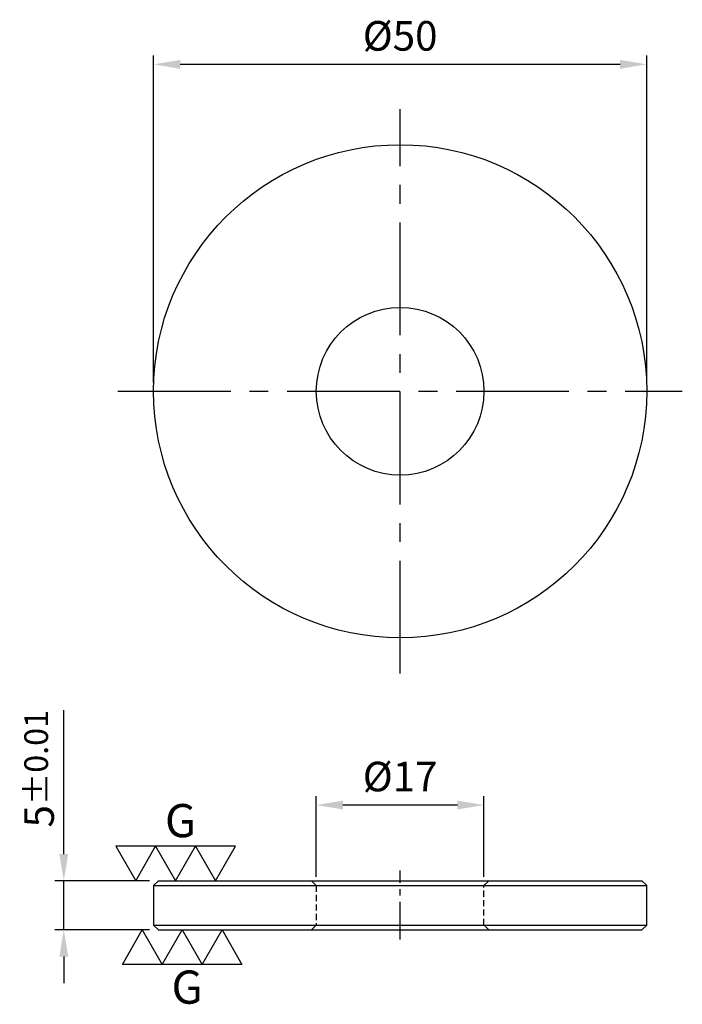
# Model space of a CAD drawing. Units: millimetres. Extents: x -38.6 to 28.6, y -7.5 to 92.3.
import ezdxf

# ---------------------------------------------------------------- set-up
doc = ezdxf.new("R2010")
doc.units = ezdxf.units.MM
doc.linetypes.add('CENTER2', pattern=[28.575, 19.05, -3.175, 3.175, -3.175])
doc.linetypes.add('DASHED2', pattern=[9.525, 6.35, -3.175])
for name, color, linetype in [('01', 4, 'Continuous'), ('CL', 1, 'CENTER2'), ('DASH', 8, 'DASHED2'), ('DIM', 6, 'Continuous'), ('G', 3, 'Continuous'), ('W', 7, 'Continuous')]:
    doc.layers.add(name, color=color, linetype=linetype)
doc.styles.add('TXT-1', font='txt.shx', dxfattribs={"width": 0.9, "bigfont": 'chineset.shx'})
doc.dimstyles.new('ISO-25', dxfattribs={"dimscale": 2, "dimtxt": 2, "dimasz": 1.8, "dimexe": 0.6, "dimexo": 0.6, "dimgap": 0.66666, "dimtad": 1, "dimdec": 3, "dimdsep": 46, "dimtxsty": 'TXT-1', "dimcen": -2.5, "dimclrd": 256, "dimclre": 256, "dimclrt": 3, "dimadec": 0, "dimazin": 0, "dimtfac": 0.8, "dimtdec": 3, "dimtmove": 0, "dimatfit": 3, "dimfxl": 0, "dimlwd": -1, "dimarcsym": 0})

# ---------------------------------------------------------------- blocks, each defined once
blk = doc.blocks.new('*D9')
at = {"layer": 'Defpoints', "color": 0}
for p in [(-8.5, 12.669), (-8.5, 4.5), (8.5, 4.5)]:
    blk.add_point(p, dxfattribs=at)
at = {"layer": 'DIM', "lineweight": -2}
for p, q in [((-8.5, 5.4), (-8.5, 13.569)), ((8.5, 5.4), (8.5, 13.569))]:
    blk.add_line(p, q, dxfattribs=at)
at = {"layer": 'DIM'}
blk.add_line((5.8, 12.669), (-5.8, 12.669), dxfattribs=at)
for points in [[(-5.8, 13.119), (-5.8, 12.219), (-8.5, 12.669)], [(5.8, 13.119), (5.8, 12.219), (8.5, 12.669)]]:
    blk.add_solid(points, dxfattribs=at)
at = {"layer": 'DIM', "color": 3, "insert": (0, 15.169), "char_height": 3, "attachment_point": 5, "style": 'TXT-1'}
blk.add_mtext('%%C17', dxfattribs=at)
blk = doc.blocks.new('*D10')
at = {"layer": 'Defpoints', "color": 0}
for p in [(-34.107, 5), (-24.5, 5), (-24.5, 0)]:
    blk.add_point(p, dxfattribs=at)
at = {"layer": 'DIM'}
for p, q in [((-34.107, 7.7), (-34.107, 22.3)), ((-34.107, 0), (-34.107, 5)), ((-34.107, -2.7), (-34.107, -5.4))]:
    blk.add_line(p, q, dxfattribs=at)
at = {"layer": 'DIM', "lineweight": -2}
for p, q in [((-25.4, 5), (-35.007, 5)), ((-25.4, 0), (-35.007, 0))]:
    blk.add_line(p, q, dxfattribs=at)
at = {"layer": 'DIM'}
for points in [[(-34.557, 7.7), (-33.657, 7.7), (-34.107, 5)], [(-34.557, -2.7), (-33.657, -2.7), (-34.107, 0)]]:
    blk.add_solid(points, dxfattribs=at)
at = {"layer": 'DIM', "color": 3, "insert": (-36.607, 16.35), "char_height": 3, "attachment_point": 5, "rotation": 90, "style": 'TXT-1'}
blk.add_mtext('5{\\H2.400000;±0.01}', dxfattribs=at)
blk = doc.blocks.new('3G-上橫')
at = {"layer": '01'}
for p, q in [((-8.66, 5), (-5.77, 0)), ((-2.89, 5), (-8.66, 5)), ((-5.77, 0), (-2.89, 5)), ((-2.89, 5), (0, 0)), ((2.89, 5), (-2.89, 5)), ((0, 0), (2.89, 5)), ((2.89, 5), (5.77, 0)), ((8.66, 5), (2.89, 5)), ((5.77, 0), (8.66, 5))]:
    blk.add_line(p, q, dxfattribs=at)
blk.add_text('G', height=4.81, dxfattribs=at).set_placement((-1.54, 6.29))
blk = doc.blocks.new('3G-下橫')
at = {"layer": '01'}
for p, q in [((-7.89, -5), (-5, 0)), ((-5, 0), (-2.11, -5)), ((-2.11, -5), (0.77, 0)), ((0.77, 0), (3.66, -5)), ((3.66, -5), (6.55, 0)), ((6.55, 0), (9.43, -5)), ((-2.11, -5), (-7.89, -5)), ((3.66, -5), (-2.11, -5)), ((9.43, -5), (3.66, -5))]:
    blk.add_line(p, q, dxfattribs=at)
blk.add_text('G', height=4.81, dxfattribs=at).set_placement((-0.77, -10.68))
blk = doc.blocks.new('*D11')
at = {"layer": 'Defpoints', "color": 0}
for p in [(-25, 87.768), (-25, 54.621), (25, 54.621)]:
    blk.add_point(p, dxfattribs=at)
at = {"layer": 'DIM', "lineweight": -2}
for p, q in [((-25, 55.521), (-25, 88.668)), ((25, 55.521), (25, 88.668))]:
    blk.add_line(p, q, dxfattribs=at)
at = {"layer": 'DIM'}
blk.add_line((22.3, 87.768), (-22.3, 87.768), dxfattribs=at)
for points in [[(-22.3, 88.218), (-22.3, 87.318), (-25, 87.768)], [(22.3, 88.218), (22.3, 87.318), (25, 87.768)]]:
    blk.add_solid(points, dxfattribs=at)
at = {"layer": 'DIM', "color": 3, "insert": (0, 90.268), "char_height": 3, "attachment_point": 5, "style": 'TXT-1'}
blk.add_mtext('%%C50', dxfattribs=at)

msp = doc.modelspace()

# ---------------------------------------------------------------- linework, layer by layer
at = {"layer": 'CL', "ltscale": 0.6}
for p, q in [((0, 26.0095), (0, 83.2332)), ((-28.6119, 54.6213), (28.6119, 54.6213))]:
    msp.add_line(p, q, dxfattribs=at)
at = {"layer": 'CL', "ltscale": 0.2}
msp.add_line((0, -0.9482), (0, 6.0154), dxfattribs=at)
at = {"layer": 'DASH', "ltscale": 0.1}
for p, q in [((-9, 5), (-8.5, 4.5)), ((8.5, 4.5), (9, 5)), ((-8.5, 4.5), (-8.5, 0.5)), ((8.5, 0.5), (8.5, 4.5)), ((-8.5, 0.5), (-9, 0)), ((9, 0), (8.5, 0.5))]:
    msp.add_line(p, q, dxfattribs=at)
at = {"layer": 'G', "ltscale": 25.4}
for p, q in [((-25, 4.5), (25, 4.5)), ((-25, 0.5), (25, 0.5))]:
    msp.add_line(p, q, dxfattribs=at)
at = {"layer": 'W'}
for p, q in [((-24.5, 5), (-25, 4.5)), ((-24.5, 5), (24.5, 5)), ((25, 4.5), (24.5, 5)), ((-25, 4.5), (-25, 0.5)), ((25, 0.5), (25, 4.5)), ((-25, 0.5), (-24.5, 0)), ((-24.5, 0), (24.5, 0)), ((24.5, 0), (25, 0.5))]:
    msp.add_line(p, q, dxfattribs=at)
for radius in [25, 8.5]:
    msp.add_circle((0, 54.6213), radius, dxfattribs=at)

# ---------------------------------------------------------------- block references
at = {"xscale": 0.6999999999998181, "yscale": 0.6999999999998181, "zscale": 0.6999999999998181}
for name, p in [('3G-上橫', (-22.7679, 5)), ('3G-下橫', (-22.6416, 0))]:
    msp.add_blockref(name, p, dxfattribs=at)

# ---------------------------------------------------------------- dimensions: what is measured, and where the dimension line sits
at = {"layer": 'DIM'}
dim = msp.add_linear_dim(base=(-25, 87.7683), p1=(25, 54.6213), p2=(-25, 54.6213), text='%%C<>', dimstyle='ISO-25', override={"dimscale": 1.5}, dxfattribs=at)
dim.commit()
dim.dimension.update_dxf_attribs({"geometry": '*D11', "text_midpoint": (0, 87.7683), "dimtype": 160})
dim = msp.add_linear_dim(base=(-34.1075, 5), p1=(-24.5, 0), p2=(-24.5, 5), angle=90, dimstyle='ISO-25', override={"dimscale": 1.5, "dimgap": 0.66666, "dimtol": 1, "dimlim": 0, "dimtp": 0.01, "dimtm": 0.01}, dxfattribs=at)
dim.commit()
dim.dimension.update_dxf_attribs({"geometry": '*D10', "text_midpoint": (-34.1075, 16.35), "dimtype": 160})
dim = msp.add_linear_dim(base=(-8.5, 12.6687), p1=(8.5, 4.5), p2=(-8.5, 4.5), text='%%C<>', dimstyle='ISO-25', override={"dimscale": 1.5}, dxfattribs=at)
dim.commit()
dim.dimension.update_dxf_attribs({"geometry": '*D9', "text_midpoint": (0, 15.1687)})

doc.saveas('drawing.dxf')
